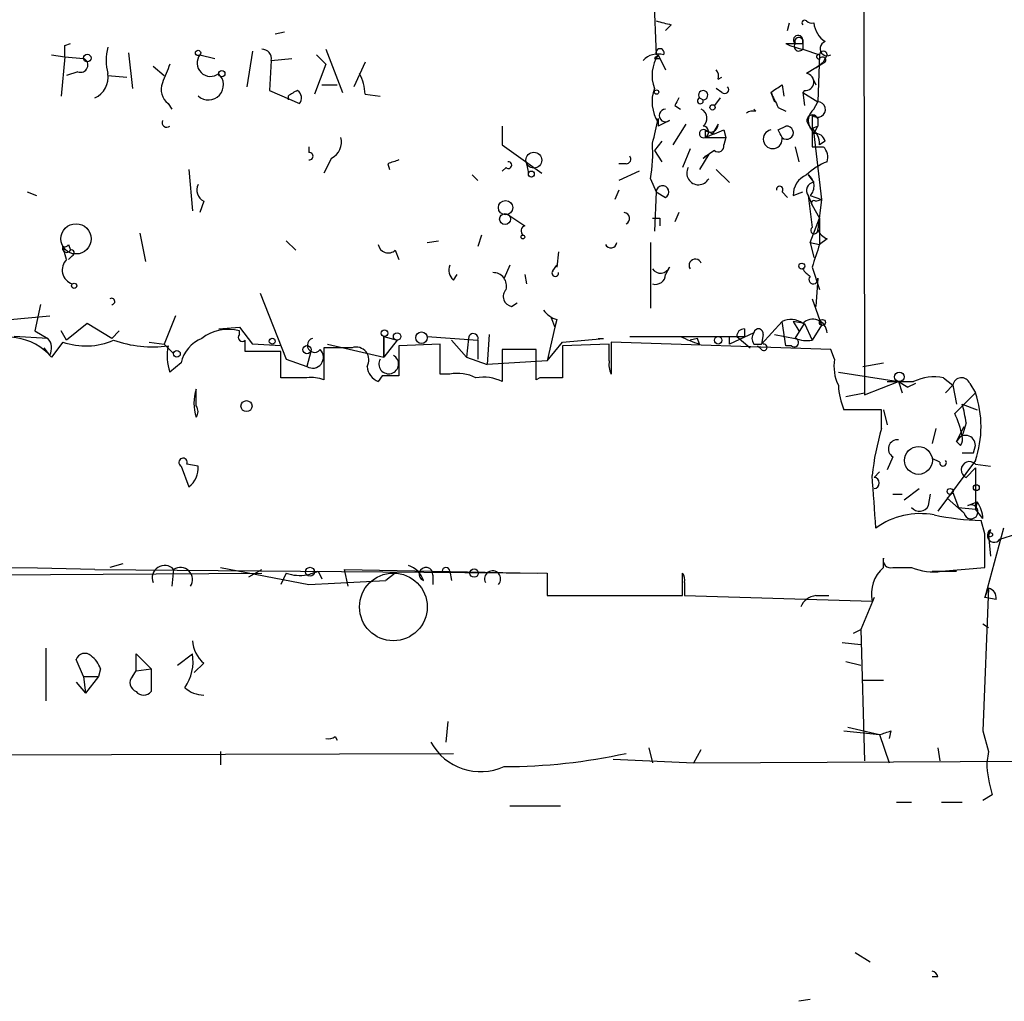
# Model space of a CAD drawing. Extents: x 8 to 10846, y -8347 to 2564.
# Drawn here: x 553 to 597, y 1682 to 1727 of the extents above; entities that cross this region are included whole.
import ezdxf

# ---------------------------------------------------------------- set-up
doc = ezdxf.new("R2010")
doc.units = 0
doc.header["$MEASUREMENT"] = 0
doc.layers.add('MAIN', color=5, linetype='CONTINUOUS')

msp = doc.modelspace()

# ---------------------------------------------------------------- linework, layer by layer
at = {"layer": 'MAIN'}
for p, q in [((590.7193, 1759.6841), (590.804, 1709.9001)), ((581.2367, 1728.9501), (581.406, 1725.1401)), ((582.0833, 1726.4947), (581.8293, 1726.2407)), ((587.3327, 1726.2407), (587.4173, 1726.5794)), ((564.642, 1726.1561), (564.2187, 1726.0714)), ((588.01, 1725.6481), (588.01, 1725.8174)), ((588.01, 1725.8174), (588.01, 1725.3941)), ((554.736, 1725.5634), (554.99, 1725.6481)), ((563.2027, 1725.3094), (562.9487, 1723.7007)), ((566.5047, 1725.3941), (567.2667, 1723.4467)), ((587.248, 1725.6481), (587.6713, 1725.6481)), ((588.01, 1725.3941), (588.772, 1725.1401)), ((554.1433, 1725.1401), (554.736, 1725.0554)), ((554.736, 1725.0554), (554.5667, 1723.2774)), ((554.736, 1725.0554), (555.5827, 1724.9707)), ((557.6147, 1725.2247), (557.784, 1723.6161)), ((560.832, 1725.1401), (561.5093, 1724.9707)), ((564.0493, 1724.8861), (563.9647, 1723.5314)), ((564.0493, 1724.8861), (564.9807, 1724.9707)), ((566.0813, 1725.1401), (566.5047, 1724.7167)), ((581.3213, 1724.9707), (581.5753, 1724.9707)), ((581.4907, 1725.1401), (581.8293, 1724.4627)), ((588.772, 1725.1401), (588.6873, 1723.0234)), ((589.1107, 1725.1401), (588.9413, 1724.8014)), ((558.7153, 1724.6321), (559.2233, 1724.2087)), ((566.5047, 1724.7167), (565.9967, 1723.3621)), ((568.2827, 1724.8014), (567.7747, 1723.7007)), ((589.026, 1724.8014), (588.1793, 1724.2934)), ((588.6027, 1724.5474), (588.9413, 1724.8014)), ((555.3287, 1724.3781), (554.8207, 1724.2087)), ((556.6833, 1724.2087), (557.53, 1724.1241)), ((584.2, 1724.0394), (584.3693, 1724.1241)), ((588.4333, 1724.1241), (588.6027, 1723.7854)), ((563.9647, 1723.5314), (565.3193, 1722.9387)), ((566.3353, 1723.7854), (567.0127, 1723.7854)), ((584.3693, 1723.4467), (584.1153, 1723.6161)), ((587.0787, 1723.7854), (587.1633, 1723.2774)), ((588.0947, 1723.5314), (588.01, 1723.4467)), ((564.8113, 1723.2774), (564.8113, 1723.1081)), ((568.2827, 1723.3621), (568.96, 1723.2774)), ((583.3533, 1723.1927), (583.5227, 1723.1081)), ((584.2847, 1723.1927), (584.0307, 1722.8541)), ((586.5707, 1723.4467), (586.74, 1723.0234)), ((588.01, 1723.4467), (588.0947, 1722.8541)), ((588.01, 1723.4467), (588.6873, 1723.0234)), ((588.01, 1723.4467), (588.6873, 1723.0234)), ((559.3927, 1722.9387), (559.562, 1722.6847)), ((582.2527, 1722.8541), (582.5067, 1722.6847)), ((585.8933, 1722.6001), (585.8087, 1722.6847)), ((586.9093, 1722.7694), (587.248, 1722.6001)), ((588.518, 1722.6847), (588.6873, 1723.0234)), ((581.4907, 1722.2614), (581.4907, 1721.9227)), ((588.4333, 1722.4307), (588.4333, 1720.9914)), ((588.6873, 1722.2614), (588.6873, 1721.9227)), ((574.4633, 1721.9227), (574.4633, 1721.0761)), ((581.9987, 1722.1767), (581.4907, 1721.9227)), ((581.4907, 1722.0921), (581.4907, 1721.9227)), ((582.168, 1721.0761), (582.7607, 1722.0074)), ((583.6073, 1721.7534), (583.6073, 1721.4147)), ((583.6073, 1721.7534), (583.946, 1721.5841)), ((584.2, 1722.0074), (583.946, 1721.5841)), ((584.454, 1721.7534), (584.5387, 1721.4147)), ((586.9093, 1721.7534), (587.248, 1721.9227)), ((588.264, 1722.0074), (588.518, 1721.5841)), ((588.4333, 1721.8381), (588.6873, 1721.9227)), ((588.518, 1721.5841), (588.6873, 1721.9227)), ((583.6073, 1721.4147), (584.5387, 1721.4147)), ((584.5387, 1721.4147), (584.454, 1721.0761)), ((584.5387, 1721.4147), (584.454, 1721.0761)), ((588.518, 1721.5841), (588.8567, 1718.6207)), ((565.7427, 1720.9914), (565.7427, 1720.7374)), ((574.4633, 1721.0761), (576.2413, 1719.8061)), ((581.66, 1721.2454), (581.3213, 1720.8221)), ((582.93, 1720.9067), (582.5913, 1720.0601)), ((587.6713, 1720.9914), (587.8407, 1720.3141)), ((589.026, 1721.2454), (588.772, 1721.0761)), ((566.7587, 1720.4834), (566.42, 1719.8061)), ((581.3213, 1720.8221), (581.66, 1720.3141)), ((583.7767, 1720.6527), (583.3533, 1719.9754)), ((583.5227, 1720.4834), (583.7767, 1720.6527)), ((583.6073, 1720.5681), (583.7767, 1720.6527)), ((584.0307, 1720.8221), (583.7767, 1720.6527)), ((560.324, 1719.9754), (560.4933, 1718.1127)), ((569.2987, 1720.2294), (569.3833, 1719.9754)), ((574.6327, 1720.0601), (574.4633, 1719.8907)), ((575.564, 1720.2294), (575.6487, 1719.8061)), ((580.0513, 1720.2294), (579.7127, 1720.2294)), ((584.1153, 1719.9754), (584.708, 1719.3827)), ((573.1087, 1719.7214), (573.3627, 1719.4674)), ((580.644, 1719.8907), (579.7127, 1719.4674)), ((581.152, 1719.5521), (581.406, 1718.9594)), ((588.264, 1719.7214), (588.518, 1719.3827)), ((553.0427, 1718.9594), (553.466, 1718.7901)), ((579.7127, 1719.0441), (579.5433, 1718.6207)), ((581.406, 1718.9594), (581.3213, 1717.1814)), ((581.406, 1718.9594), (581.8293, 1718.7054)), ((581.406, 1718.9594), (581.8293, 1718.7054)), ((587.0787, 1718.9594), (587.3327, 1718.7054)), ((587.5867, 1718.7901), (588.01, 1718.9594)), ((588.264, 1718.7901), (588.4333, 1718.3667)), ((588.264, 1718.7901), (588.4333, 1717.3507)), ((588.3487, 1718.7901), (588.8567, 1718.6207)), ((561.0013, 1718.5361), (560.832, 1718.0281)), ((588.4333, 1718.3667), (588.772, 1717.7741)), ((588.6027, 1718.5361), (588.8567, 1718.6207)), ((588.8567, 1718.6207), (588.6873, 1717.2661)), ((574.7173, 1717.9434), (575.4793, 1717.4354)), ((581.5753, 1717.7741), (581.5753, 1717.4354)), ((582.422, 1718.0281), (582.2527, 1717.6047)), ((588.3487, 1716.6734), (588.772, 1717.7741)), ((588.772, 1717.7741), (588.772, 1716.5887)), ((558.1227, 1717.0967), (558.3767, 1715.8267)), ((573.532, 1717.0121), (573.3627, 1716.5041)), ((554.8207, 1715.9114), (554.6513, 1716.5041)), ((554.9053, 1716.5887), (554.99, 1716.3347)), ((564.7267, 1716.7581), (565.15, 1716.3347)), ((571.0767, 1716.6734), (571.5847, 1716.7581)), ((581.152, 1716.6734), (581.152, 1713.7101)), ((588.3487, 1716.6734), (588.772, 1716.5887)), ((588.3487, 1716.6734), (588.518, 1715.9961)), ((589.1107, 1716.8427), (588.772, 1716.5887)), ((555.0747, 1716.0807), (554.9053, 1715.9114)), ((569.6373, 1716.3347), (569.8067, 1715.9114)), ((577.0033, 1716.2501), (576.9187, 1715.5727)), ((574.802, 1715.6574), (574.548, 1715.0647)), ((576.7493, 1715.4034), (576.9187, 1715.6574)), ((581.9987, 1715.5727), (581.8293, 1715.2341)), ((588.4333, 1715.5727), (588.772, 1714.5567)), ((572.262, 1714.9801), (572.4313, 1715.2341)), ((575.4793, 1715.2341), (575.564, 1714.8107)), ((588.6873, 1715.0647), (588.6027, 1713.7947)), ((563.5413, 1714.3874), (564.7267, 1711.4241)), ((553.6353, 1713.8794), (553.3813, 1712.6941)), ((574.8867, 1713.7947), (575.1407, 1713.9641)), ((588.4333, 1714.1334), (588.8567, 1712.9481)), ((552.2807, 1713.2021), (554.0587, 1713.3714)), ((559.7313, 1713.3714), (559.2233, 1712.1014)), ((555.752, 1713.0327), (554.8207, 1712.2707)), ((556.8527, 1712.3554), (555.752, 1713.0327)), ((561.6787, 1712.7787), (562.61, 1712.8634)), ((562.61, 1712.8634), (563.2027, 1712.1014)), ((576.834, 1712.8634), (576.4953, 1711.3394)), ((576.6647, 1713.2867), (576.834, 1712.8634)), ((576.9187, 1713.2021), (576.834, 1712.8634)), ((587.0787, 1713.1174), (586.1473, 1712.1014)), ((587.248, 1712.0167), (587.0787, 1713.1174)), ((588.0947, 1713.0327), (587.5867, 1713.1174)), ((587.5867, 1713.1174), (587.8407, 1712.6941)), ((587.6713, 1712.3554), (588.0947, 1713.0327)), ((588.0947, 1713.0327), (588.4333, 1712.2707)), ((588.8567, 1712.9481), (588.4333, 1712.2707)), ((553.974, 1712.3554), (552.45, 1712.4401)), ((553.3813, 1712.6941), (553.974, 1712.3554)), ((554.8207, 1712.2707), (554.5667, 1712.6941)), ((557.1913, 1712.6941), (556.8527, 1712.3554)), ((562.61, 1712.5247), (562.61, 1712.6941)), ((569.1293, 1712.4401), (569.722, 1712.2707)), ((569.1293, 1712.4401), (569.1293, 1711.5087)), ((569.1293, 1711.5087), (569.1293, 1712.4401)), ((571.0767, 1712.4401), (573.3627, 1712.2707)), ((573.8707, 1712.5247), (573.786, 1711.1701)), ((580.2207, 1712.4401), (585.3853, 1712.4401)), ((585.8087, 1712.6094), (584.708, 1712.1014)), ((584.708, 1712.4401), (585.0467, 1712.4401)), ((585.0467, 1712.4401), (585.6393, 1711.9321)), ((585.3853, 1712.7787), (585.3853, 1712.4401)), ((586.232, 1712.5247), (586.1473, 1712.1014)), ((586.74, 1712.5247), (587.6713, 1712.3554)), ((554.6513, 1712.1861), (554.1433, 1711.5087)), ((558.546, 1712.1861), (559.2233, 1712.1014)), ((559.2233, 1712.1014), (559.6467, 1711.6781)), ((564.4727, 1712.0167), (563.2027, 1712.1014)), ((566.5893, 1712.1014), (569.1293, 1711.5087)), ((569.722, 1712.2707), (569.1293, 1711.5087)), ((571.6693, 1712.1014), (569.8067, 1712.0167)), ((569.8067, 1712.0167), (569.8067, 1710.6621)), ((571.6693, 1710.7467), (571.6693, 1712.1014)), ((572.1773, 1712.2707), (572.8547, 1711.5087)), ((572.9393, 1712.3554), (572.8547, 1711.5087)), ((573.3627, 1712.2707), (573.3627, 1711.4241)), ((576.4953, 1711.3394), (577.1727, 1712.1861)), ((577.1727, 1712.1861), (579.0353, 1712.3554)), ((579.2893, 1712.1014), (577.1727, 1712.0167)), ((577.1727, 1712.0167), (577.1727, 1710.5774)), ((578.7813, 1712.3554), (579.0353, 1712.3554)), ((578.7813, 1712.3554), (579.0353, 1712.3554)), ((579.2893, 1711.3394), (579.2893, 1712.1014)), ((589.28, 1711.8474), (579.374, 1712.1861)), ((579.374, 1712.1861), (579.374, 1710.7467)), ((583.2687, 1712.3554), (582.93, 1712.2707)), ((583.3533, 1712.1014), (583.2687, 1712.3554)), ((585.8087, 1712.1014), (586.1473, 1712.1014)), ((586.1473, 1711.8474), (585.978, 1712.0167)), ((587.502, 1712.0167), (587.248, 1712.0167)), ((554.0587, 1711.5934), (553.8047, 1711.9321)), ((564.4727, 1711.7627), (562.864, 1711.7627)), ((564.4727, 1710.5774), (564.4727, 1711.7627)), ((565.8273, 1711.7627), (565.658, 1711.0854)), ((567.69, 1711.9321), (566.42, 1711.9321)), ((566.42, 1711.9321), (566.42, 1710.4927)), ((575.9873, 1711.8474), (574.4633, 1711.8474)), ((574.4633, 1711.8474), (574.4633, 1710.4081)), ((575.9873, 1710.4927), (575.9873, 1711.8474)), ((589.4493, 1711.4241), (589.28, 1711.8474)), ((559.9853, 1711.2547), (559.4773, 1710.8314)), ((564.7267, 1711.4241), (565.658, 1711.0854)), ((572.8547, 1711.5087), (573.786, 1711.1701)), ((576.4953, 1711.3394), (573.786, 1711.1701)), ((590.7193, 1711.0854), (591.6507, 1711.2547)), ((569.0447, 1710.6621), (568.8753, 1710.4081)), ((572.0927, 1710.7467), (571.6693, 1710.7467)), ((589.6187, 1710.8314), (592.328, 1710.4081)), ((565.658, 1710.5774), (564.4727, 1710.5774)), ((576.1567, 1710.5774), (575.9873, 1710.4927)), ((590.804, 1709.8154), (592.328, 1710.4081)), ((592.328, 1710.4081), (592.4973, 1709.9001)), ((592.328, 1710.4081), (592.7513, 1710.1541)), ((592.328, 1710.4081), (592.7513, 1710.1541)), ((593.09, 1710.3234), (592.7513, 1710.1541)), ((594.36, 1710.5774), (594.7833, 1710.2387)), ((594.4447, 1709.9001), (594.7833, 1710.2387)), ((594.7833, 1710.2387), (594.9527, 1709.3921)), ((595.5453, 1710.3234), (595.7993, 1709.9001)), ((560.6627, 1709.3074), (560.6627, 1710.0694)), ((589.9573, 1709.7307), (590.804, 1709.9001)), ((590.804, 1709.9001), (590.804, 1709.8154)), ((594.868, 1708.9687), (595.7993, 1709.9001)), ((595.2067, 1709.3921), (595.884, 1709.1381)), ((591.566, 1709.1381), (589.8727, 1709.1381)), ((591.566, 1708.2914), (591.566, 1709.1381)), ((591.6507, 1709.1381), (591.82, 1708.4607)), ((595.376, 1708.5454), (595.2067, 1707.9527)), ((594.0213, 1708.2914), (593.852, 1707.6141)), ((594.9527, 1707.6987), (595.2913, 1708.3761)), ((595.122, 1707.5294), (594.9527, 1707.6987)), ((595.7147, 1707.1907), (595.7993, 1707.5294)), ((560.7473, 1706.5981), (560.2393, 1706.6827)), ((592.074, 1707.0214), (591.82, 1706.4287)), ((594.1907, 1706.7674), (593.852, 1706.9367)), ((595.7993, 1706.8521), (594.106, 1704.5661)), ((595.7993, 1706.6827), (596.4767, 1706.5981)), ((559.9853, 1706.5981), (560.324, 1705.6667)), ((591.2273, 1706.0901), (591.4813, 1706.3441)), ((595.376, 1706.0901), (595.7993, 1706.5134)), ((595.7993, 1706.5134), (595.7993, 1704.6507)), ((592.074, 1705.3281), (592.4973, 1705.3281)), ((592.582, 1705.0741), (593.2593, 1705.5821)), ((593.6827, 1704.8201), (593.7673, 1705.3281)), ((594.5293, 1705.1587), (594.7833, 1705.4127)), ((594.5293, 1705.1587), (594.7833, 1705.4127)), ((594.7833, 1705.4127), (595.0373, 1704.7354)), ((594.5293, 1705.1587), (595.2913, 1704.4814)), ((595.4607, 1704.8201), (595.884, 1704.9894)), ((595.884, 1704.9894), (595.7993, 1704.6507)), ((595.0373, 1704.7354), (595.7993, 1704.6507)), ((595.0373, 1704.7354), (595.2913, 1704.4814)), ((595.0373, 1704.7354), (595.2913, 1704.4814)), ((596.138, 1704.2274), (595.7993, 1704.6507)), ((596.2227, 1703.5501), (596.0533, 1704.1427)), ((597.0693, 1703.8041), (596.2227, 1700.6714)), ((596.4767, 1703.7194), (596.392, 1703.4654)), ((596.9, 1703.2961), (597.662, 1703.5501)), ((596.392, 1703.4654), (596.4767, 1702.5341)), ((591.6507, 1702.0261), (591.6507, 1702.4494)), ((549.7407, 1701.6874), (563.626, 1701.7721)), ((556.0907, 1701.9414), (576.4953, 1701.7721)), ((557.3607, 1702.1954), (556.768, 1702.0261)), ((559.6467, 1701.9414), (559.562, 1701.1794)), ((561.7633, 1702.0261), (565.7427, 1701.2641)), ((563.0333, 1701.6027), (563.626, 1701.9414)), ((564.7267, 1701.7721), (564.4727, 1701.2641)), ((566.166, 1701.8567), (566.3353, 1701.5181)), ((567.5207, 1701.1794), (567.3513, 1701.9414)), ((567.3513, 1701.9414), (576.072, 1701.7721)), ((569.6373, 1701.7721), (569.214, 1701.4334)), ((572.0927, 1701.8567), (572.1773, 1701.4334)), ((576.4953, 1701.7721), (576.4953, 1700.7561)), ((582.5913, 1700.7561), (582.5913, 1701.7721)), ((592.074, 1702.0261), (592.9207, 1702.0261)), ((593.852, 1701.8567), (594.9527, 1701.8567)), ((594.2753, 1701.8567), (596.2227, 1702.0261)), ((565.7427, 1701.2641), (569.214, 1701.4334)), ((571.3307, 1701.6874), (571.3307, 1701.2641)), ((582.676, 1701.3487), (582.676, 1700.7561)), ((596.392, 1701.0947), (596.138, 1694.6601)), ((596.2227, 1700.6714), (596.392, 1701.0947)), ((576.4953, 1700.7561), (582.5913, 1700.7561)), ((582.676, 1700.7561), (591.1427, 1700.5021)), ((588.6027, 1700.7561), (589.1953, 1700.7561)), ((591.2273, 1700.6714), (590.6347, 1699.2321)), ((596.7307, 1700.5867), (596.2227, 1700.6714)), ((590.296, 1699.0627), (590.6347, 1699.2321)), ((590.6347, 1699.2321), (590.804, 1693.3054)), ((596.138, 1699.4861), (596.392, 1699.3167)), ((553.8893, 1698.3854), (553.8893, 1696.0147)), ((589.788, 1698.6394), (590.6347, 1698.5547)), ((555.5827, 1697.1154), (555.244, 1697.8774)), ((557.9533, 1697.3694), (557.9533, 1698.1314)), ((557.9533, 1698.1314), (558.6307, 1697.4541)), ((559.816, 1697.6234), (560.4933, 1698.1314)), ((589.9573, 1697.7927), (590.6347, 1697.6234)), ((556.3447, 1697.4541), (556.26, 1697.1154)), ((557.784, 1697.1154), (557.9533, 1697.3694)), ((557.9533, 1697.3694), (558.6307, 1697.4541)), ((558.6307, 1697.4541), (558.6307, 1696.4381)), ((561.0013, 1697.7081), (560.578, 1697.2847)), ((555.5827, 1697.1154), (555.6673, 1696.3534)), ((555.5827, 1697.1154), (556.26, 1697.1154)), ((556.26, 1697.1154), (555.6673, 1696.3534)), ((590.7193, 1696.9461), (591.6507, 1696.9461)), ((555.244, 1696.8614), (555.6673, 1696.3534)), ((572.008, 1695.0834), (571.9233, 1694.1521)), ((590.042, 1694.8294), (591.4813, 1694.4907)), ((566.928, 1694.4061), (567.0127, 1694.2367)), ((589.8727, 1694.6601), (591.4813, 1694.4907)), ((591.4813, 1694.4907), (591.9047, 1693.2207)), ((591.9893, 1694.6601), (591.9047, 1694.3214)), ((596.138, 1694.6601), (596.392, 1693.7287)), ((581.0673, 1693.8981), (581.2367, 1693.2207)), ((583.0993, 1693.2207), (583.438, 1693.8134)), ((594.106, 1693.8981), (594.1907, 1693.3054)), ((471.0007, 1693.3054), (572.262, 1693.6441)), ((561.7633, 1693.7287), (561.7633, 1693.1361)), ((579.4587, 1693.3901), (583.0993, 1693.2207)), ((583.0993, 1693.2207), (694.0127, 1693.7287)), ((596.392, 1693.7287), (596.3073, 1693.2207)), ((596.5613, 1691.7814), (596.138, 1691.5274)), ((574.802, 1691.2734), (577.088, 1691.2734)), ((592.2433, 1691.4427), (592.9207, 1691.4427)), ((594.2753, 1691.4427), (595.2067, 1691.4427)), ((590.3807, 1684.6694), (591.058, 1684.2461)), ((594.106, 1683.5687), (593.852, 1683.5687)), ((588.3487, 1682.5527), (587.8407, 1682.4681))]:
    msp.add_line(p, q, dxfattribs=at)
for centre, radius in [((560.7473, 1725.2248), 0.1197), ((555.7519, 1724.992), 0.1706), ((561.8197, 1724.2934), 0.1411), ((581.4201, 1723.4609), 0.0997), ((583.946, 1722.7694), 0.1197), ((575.8845, 1720.3867), 0.357), ((575.7756, 1719.7638), 0.1338), ((574.6131, 1718.2496), 0.3233), ((574.5903, 1717.7318), 0.2468), ((555.2439, 1716.8428), 0.6826), ((575.3946, 1716.9275), 0.0846), ((587.9676, 1715.6151), 0.1338), ((555.1593, 1714.7261), 0.1197), ((588.8989, 1713.0751), 0.1338), ((569.1504, 1712.5883), 0.1496), ((569.7219, 1712.4401), 0.1693), ((570.8226, 1712.3837), 0.2601), ((584.2, 1712.2708), 0.1693), ((564.0916, 1712.2285), 0.1338), ((565.6579, 1711.8474), 0.1893), ((559.7948, 1711.657), 0.1496), ((592.3703, 1710.6198), 0.2158), ((593.2311, 1706.8521), 0.6266), ((594.6563, 1705.4551), 0.1338), ((595.8416, 1705.6244), 0.1338), ((596.4766, 1703.5078), 0.0946), ((565.797, 1701.8326), 0.201), ((569.5526, 1700.2481), 1.5263), ((573.1933, 1701.7721), 0.1893)]:
    msp.add_circle(centre, radius, dxfattribs=at)
at = {"layer": 'MAIN', "color": 0}
msp.add_circle((562.9305, 1709.3014), 0.2486, dxfattribs=at)
at = {"layer": 'MAIN'}
for centre, radius, start, end in [((624.0887, 1895.8807), 174.5167, 255.843185, 256.0724), ((588.0947, 1726.5794), 0.1198, 45.03384, 225), ((588.4192, 1726.9037), 0.3391, 224.96415, 286.94368), ((589.619, 1726.6642), 1.1043, 184.40428, 237.51886), ((587.8017, 1725.8106), 0.2084, 1.86977, 231.2543), ((587.8407, 1725.7327), 0.1894, 26.57859, 206.53799), ((427.736, 1725.3094), 127.0003, 359.885409, 0.114591), ((558.7169, 1724.886), 2.1182, 163.75105, 196.24636), ((563.6227, 1724.961), 0.4331, 350.04183, 89.56344), ((581.5754, 1725.2248), 0.1894, 333.42141, 206.56505), ((588.5592, 1728.3116), 2.9687, 243.78969, 259.33921), ((587.8406, 1725.5211), 0.2116, 143.12469, 323.14093), ((587.8407, 1810.298), 84.6501, 269.885341, 270.114592), ((588.9414, 1725.14), 0.1694, 0.03384, 179.96618), ((589.1159, 1725.4205), 0.3249, 106.0641, 300.33768), ((555.4557, 1724.6744), 0.3224, 246.79908, 66.79908), ((561.3082, 1724.7696), 0.6034, 142.11585, 307.88415), ((581.4908, 1724.2364), 0.9387, 74.30697, 136.19996), ((582.95, 1724.2065), 1.7324, 147.39056, 199.92546), ((623.756, 1682.7054), 59.8921, 134.885409, 135.114591), ((588.7297, 1725.0554), 0.0947, 63.46201, 296.53799), ((588.899, 1724.8861), 0.1526, 326.29952, 146.33076), ((770.9578, 1639.6435), 227.9505, 158.086337, 158.31552), ((583.7343, 1724.1663), 0.4827, 344.75737, 37.88123), ((555.653, 1724.1382), 1.0419, 294.84082, 8.56639), ((561.213, 1723.7854), 0.6801, 227.4849, 47.4849), ((566.0258, 1723.2469), 2.2598, 2.92204, 27.58672), ((588.137, 1723.9124), 0.3833, 263.66476, 83.66476), ((559.8864, 1723.5737), 0.8043, 158.37585, 232.13564), ((566.0381, 1721.7123), 1.9886, 113.82851, 128.09104), ((565.0076, 1723.1966), 0.4046, 320.39571, 55.85035), ((582.9499, 1723.0257), 1.7323, 160.07341, 212.61122), ((583.5214, 1723.3174), 0.2093, 270.35587, 216.56878), ((584.4963, 1723.5737), 0.1796, 225, 45), ((502.1574, 1850.6045), 152.6261, 303.578069, 303.807272), ((666.9773, 1680.7034), 94.6305, 153.32033, 153.54954), ((583.3957, 1723.0657), 0.1339, 108.46201, 18.46201), ((756.0849, 1807.768), 189.3281, 206.44709, 206.676246), ((581.8233, 1722.4005), 0.2843, 88.79056, 308.08706), ((583.2485, 1722.2779), 0.4488, 307.66669, 65.02244), ((588.899, 1722.1683), 0.6418, 126.41991, 210.96529), ((588.6843, 1722.6739), 0.3495, 224.09577, 89.5082), ((569.815, 1724.3761), 11.8657, 344.2772, 349.73389), ((585.8087, 1721.9228), 0.6826, 82.88019, 119.75009), ((588.4503, 1722.1767), 0.2517, 19.66607, 222.26297), ((559.3397, 1722.092), 0.2181, 157.14978, 309.10278), ((583.5368, 1721.5841), 0.1835, 67.39215, 292.59584), ((583.5107, 1721.6597), 0.2633, 291.51861, 87.38756), ((583.8502, 1722.0051), 0.3498, 226.01931, 0.37672), ((499.3677, 1933.2289), 227.9508, 291.687971, 291.917186), ((586.6598, 1721.3367), 0.4261, 102.0694, 10.54779), ((502.339, 1679.2441), 94.6529, 26.457173, 26.68641), ((587.2903, 1721.6264), 0.2993, 225.01354, 98.12469), ((587.9889, 1721.1396), 0.7857, 355.36414, 62.74683), ((588.3487, 1721.6688), 0.1893, 333.42141, 63.44849), ((566.4118, 1721.2029), 0.7988, 295.74059, 15.37591), ((588.5857, 1721.1353), 0.4539, 14.03931, 98.5782), ((573.9559, 1720.7375), 7.2931, 350.64578, 3.3266), ((584.2001, 1721.0196), 0.2601, 229.3796, 12.54553), ((588.6873, 1847.9913), 127.0002, 269.885409, 270.114592), ((588.5178, 1720.5257), 0.6295, 340.35903, 47.71713), ((565.7638, 1720.568), 0.1707, 262.89581, 97.10004), ((580.0514, 1720.4411), 0.2116, 269.97294, 36.87531), ((583.4806, 1720.61), 0.1334, 288.39421, 341.70082), ((611.8802, 1593.3067), 133.8752, 108.317001, 108.54617), ((574.7385, 1720.1659), 0.1497, 225, 98.14093), ((583.311, 1719.806), 0.5256, 151.37736, 331.3965), ((590.0276, 1717.845), 2.6338, 110.37247, 134.56776), ((588.5383, 1718.8388), 0.9528, 112.13417, 182.92967), ((587.9072, 1719.2194), 0.6159, 315.80267, 54.59642), ((561.2554, 1719.0441), 0.5681, 153.43946, 243.42593), ((581.6902, 1718.9533), 0.2843, 299.29736, 178.77041), ((586.9729, 1719.0652), 0.1497, 315, 188.10304), ((588.5392, 1719.0229), 0.3605, 93.37206, 220.22889), ((588.518, 1718.4514), 0.1198, 45, 225), ((579.9397, 1717.7626), 0.2669, 294.71218, 84.19327), ((581.406, 1802.424), 84.6501, 269.885409, 270.114592), ((575.5641, 1717.1984), 0.2518, 109.68751, 227.72019), ((588.5329, 1717.226), 0.1596, 128.61495, 14.55892), ((589.4076, 1717.563), 0.7791, 202.40094, 247.59906), ((554.8207, 1716.4195), 0.1894, 153.46201, 333.39435), ((554.736, 1716.6733), 0.1892, 243.40787, 333.44849), ((569.3222, 1716.6593), 0.4524, 188.97724, 314.14918), ((579.3624, 1716.7004), 0.267, 204.74066, 354.19544), ((842.6099, 1631.4033), 267.7503, 161.448775, 161.677951), ((555.0323, 1716.2077), 0.1339, 288.46201, 108.42141), ((555.2779, 1715.4373), 0.6587, 133.96039, 252.03265), ((572.6852, 1715.4457), 0.6292, 160.33821, 227.73121), ((581.5966, 1715.7209), 0.4286, 212.89666, 339.76788), ((583.1699, 1715.6433), 0.2857, 20.22981, 212.90029), ((574.0592, 1714.7221), 0.5969, 343.9122, 91.84328), ((576.8551, 1715.2976), 0.1497, 135, 8.10304), ((581.3742, 1715.2446), 0.4552, 252.41694, 358.67831), ((588.9738, 1716.1132), 1.1488, 212.96658, 237.03342), ((588.4938, 1715.0103), 0.201, 136.20944, 15.70264), ((574.9571, 1714.2415), 0.4523, 135.82409, 261.04581), ((556.8526, 1714.0205), 0.1411, 270.04061, 126.84553), ((577.2567, 1714.302), 1.1506, 216.01639, 252.91777), ((587.4746, 1712.3085), 0.9006, 53.52454, 116.07852), ((588.4632, 1712.5685), 0.6487, 3.61434, 134.31303), ((562.1021, 1710.8312), 1.9309, 74.74957, 127.8729), ((562.737, 1712.3977), 0.1796, 135, 315), ((573.1587, 1712.3515), 0.2194, 338.39255, 178.98163), ((584.9597, 1717.344), 5.4832, 243.42514, 252.96426), ((500.008, 1712.2708), 84.7002, 359.885409, 0.114524), ((585.3568, 1712.4686), 0.3114, 84.74893, 185.25107), ((586.1472, 1712.3554), 0.4232, 143.11656, 216.88344), ((586.0203, 1712.567), 0.2158, 348.70048, 168.66924), ((552.1509, 1709.7684), 2.6454, 41.13621, 121.80359), ((553.4886, 1711.9157), 0.6549, 330.51881, 42.17188), ((555.6848, 1715.1872), 3.1741, 250.99764, 293.24125), ((558.7154, 1717.4644), 5.4896, 251.101, 277.08709), ((561.6955, 1711.5854), 2.3428, 169.39176, 198.77368), ((561.4906, 1710.9254), 1.5409, 111.86701, 167.66035), ((435.864, 1712.0167), 127.0003, 359.885409, 0.114591), ((565.9967, 1712.0449), 0.3218, 105.25824, 322.13283), ((586.2532, 1711.9532), 0.1497, 224.97294, 98.14093), ((587.629, 1712.1649), 0.1951, 229.40507, 77.48075), ((588.2219, 1713.8389), 1.5824, 249.63763, 277.67743), ((565.915, 1711.497), 0.4853, 238.01965, 46.2274), ((567.8698, 1711.3817), 0.5791, 329.22291, 108.09074), ((569.3441, 1711.2015), 0.444, 149.90614, 61.97458), ((580.2215, 1711.1702), 0.9474, 169.71246, 206.55153), ((591.3119, 1711.0855), 1.8931, 169.69678, 206.57047), ((569.1778, 1711.1642), 0.8144, 185.55307, 248.19467), ((569.4257, 1520.1623), 190.5002, 89.885408, 90.114592), ((572.4313, 1708.8837), 1.8935, 63.43901, 100.30106), ((565.8698, 1709.0125), 1.5791, 69.60957, 97.70781), ((573.6166, 1708.7144), 1.8935, 63.43901, 100.30106), ((576.6647, 1456.5776), 254.0003, 89.885409, 90.114591), ((592.767, 1710.3857), 3.1517, 182.67331, 203.31866), ((592.4127, 2006.7079), 296.3004, 269.885389, 270.114592), ((593.9368, 1708.4594), 2.1599, 78.70047, 115.54831), ((595.1749, 1710.1858), 0.3952, 20.37954, 172.30667), ((562.5667, 1709.4344), 2.0071, 161.55602, 198.44398), ((591.3691, 1708.3761), 4.685, 341.01665, 18.98335), ((589.9804, 1707.9068), 5.4333, 6.74988, 15.865), ((560.3237, 1709.0534), 0.4236, 323.15715, 36.84285), ((590.0808, 1706.8084), 5.2521, 12.5843, 24.28803), ((602.773, 1704.9495), 11.6947, 163.39555, 173.98633), ((595.3619, 1707.5436), 0.4376, 358.14057, 159.24168), ((592.2857, 1707.3742), 0.4114, 84.09816, 239.03386), ((594.7408, 1707.8258), 0.4829, 322.13334, 15.23639), ((595.4607, 1834.1906), 127.0002, 269.885409, 270.114592), ((560.07, 1706.7674), 0.1893, 333.42141, 243.42141), ((594.3389, 1706.7462), 0.1497, 171.85907, 45.02706), ((595.5284, 1706.4287), 0.3713, 43.15591, 245.76803), ((559.7592, 1706.4853), 0.9945, 304.60406, 6.51261), ((-1.4208, 1662.6645), 594.1588, 3.9703411, 4.1995246), ((591.2061, 1705.8361), 0.2549, 274.77111, 85.22889), ((594.6134, 1704.1425), 1.527, 3.18732, 33.68486), ((593.3142, 1701.0448), 3.4092, 79.47914, 125.96535), ((593.2759, 1705.0096), 0.4487, 217.66669, 335.02244), ((595.6018, 1704.5378), 0.3156, 190.2951, 116.55693), ((596.4282, 1716.2126), 12.0757, 258.09304, 268.22092), ((215.2227, 1702.7881), 381.0008, 359.885409, 0.114591), ((596.646, 1703.4654), 0.3053, 123.68486, 326.31514), ((514.6887, -325.9183), 2028.2823, 88.8303775, 91.1696225), ((591.9751, 1702.3505), 0.3391, 163.04508, 286.95492), ((559.2366, 1701.5577), 0.5616, 43.09517, 201.84687), ((559.9453, 1701.478), 0.5513, 327.20358, 122.79643), ((565.3617, 1703.5914), 1.9269, 250.75921, 278.84541), ((523.5895, 1828.7645), 133.8594, 288.316974, 288.54617), ((569.9336, 1701.137), 1.0178, 16.93056, 73.06944), ((571.0238, 1701.7191), 0.3085, 354.10278, 247.81582), ((571.9234, 1701.8567), 0.1694, 0, 180), ((574.0268, 1701.5109), 0.3637, 317.2728, 206.48755), ((582.21, 1701.4757), 0.483, 344.75529, 37.85938), ((592.6981, 1700.8303), 1.5896, 131.21508, 191.91502), ((593.8943, 1704.3108), 2.4835, 246.91925, 278.82474), ((596.2819, 1700.6544), 0.4539, 351.4218, 75.96069), ((588.6816, 1699.9452), 0.8147, 95.55735, 158.17378), ((561.9608, 1698.8229), 1.4708, 183.85165, 229.28167), ((555.6391, 1697.7363), 0.4195, 47.72447, 160.34709), ((555.2438, 1697.1151), 1.1519, 17.11516, 53.97372), ((558.4184, 1697.7928), 2.1023, 325.67802, 9.26832), ((558.0944, 1696.8332), 0.4195, 137.72447, 250.34709), ((558.292, 1696.692), 0.4233, 216.85636, 323.14364), ((561.0521, 1697.6231), 1.3553, 228.53848, 267.85199), ((566.6316, 1694.7873), 0.4829, 254.76361, 307.86666), ((549.3853, 1821.5754), 133.8753, 288.327124, 288.556307), ((573.4897, 1695.3797), 2.5576, 208.68448, 294.44358), ((574.5481, 1718.8961), 25.8447, 269.99978, 282.29431), ((601.7601, 1693.4409), 5.4572, 182.31251, 197.70351), ((593.8097, 1683.5264), 0.2993, 8.12469, 81.87531)]:
    msp.add_arc(centre, radius, start, end, dxfattribs=at)

doc.saveas('drawing.dxf')
